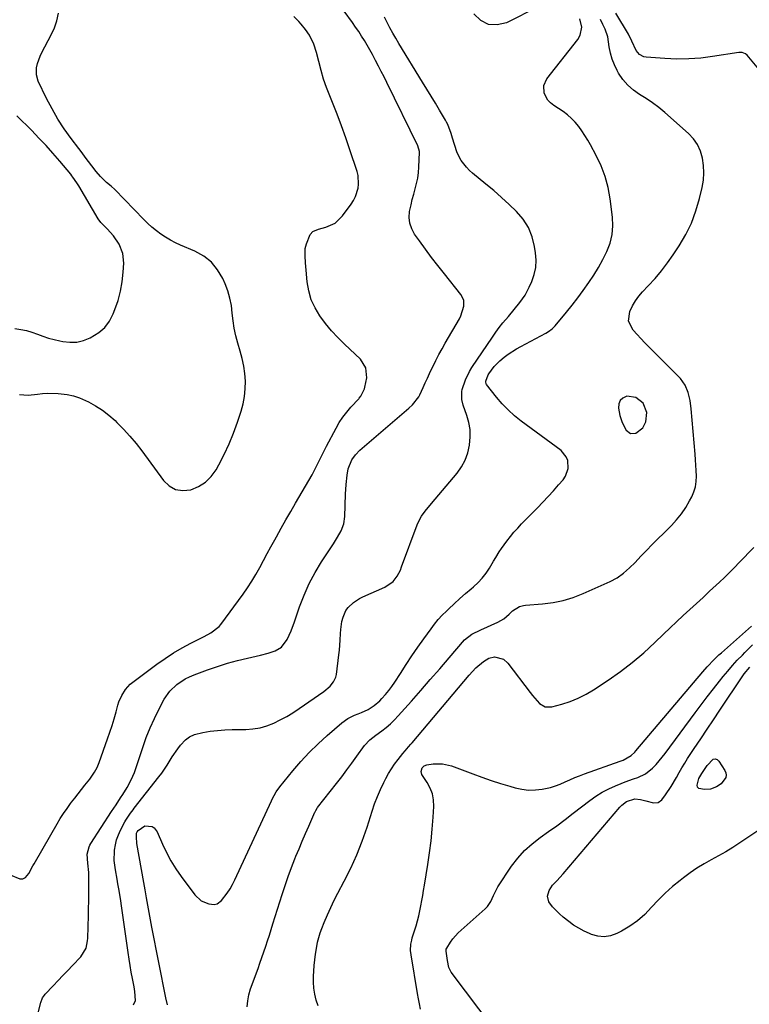
# Model space of a CAD drawing. Units: inches. Extents: x 1889620 to 1894993, y 427328 to 432640.
# Drawn here: x 1889952 to 1890306, y 428042 to 428520 of the extents above; entities that cross this region are included whole.
import ezdxf

# ---------------------------------------------------------------- set-up
doc = ezdxf.new("R2010")
doc.units = ezdxf.units.IN
doc.header["$MEASUREMENT"] = 0
for name, color, linetype in [('1', 7, 'Continuous'), ('7', 7, 'Continuous'), ('8', 7, 'Continuous')]:
    doc.layers.add(name, color=color, linetype=linetype)

msp = doc.modelspace()

# ---------------------------------------------------------------- linework, layer by layer
at = {"layer": '1', "color": 18}
msp.add_polyline3d([(1890256.3, 428329.56, 1842), (1890254.47, 428334.05, 1842), (1890250.96, 428336.88, 1842), (1890246.49, 428337.46, 1842), (1890244.62, 428336.63, 1842), (1890243.24, 428335.46, 1842), (1890242.61, 428333.77, 1842), (1890242.46, 428331.74, 1842), (1890243.18, 428328.18, 1842), (1890244.24, 428324.71, 1842), (1890246.27, 428321.02, 1842), (1890248.33, 428319.46, 1842), (1890250.91, 428319.48, 1842), (1890254.27, 428322.1, 1842), (1890255.7, 428325.11, 1842), (1890256.3, 428329.56, 1842)], dxfattribs=at)
at = {"layer": '7', "color": 18}
for points in [[(1890203.45, 428526.64, 1842), (1890188.1, 428518.86, 1842), (1890183.57, 428517.8, 1842), (1890179.37, 428517.97, 1842), (1890175.67, 428519.95, 1842), (1890172.3, 428523.15, 1842)], [(1889947.11, 428105.01, 1836), (1889951.75, 428103.2, 1836), (1889953.25, 428103.15, 1836), (1889954.59, 428103.83, 1836), (1889956.17, 428105.67, 1836), (1889958.12, 428109.38, 1836), (1889958.73, 428110.48, 1836), (1889959.35, 428111.58, 1836), (1889969.91, 428129.84, 1836), (1889971.44, 428132.39, 1836), (1889973.03, 428134.89, 1836), (1889974.71, 428137.34, 1836), (1889976.45, 428139.75, 1836), (1889976.86, 428140.3, 1836), (1889978.45, 428142.39, 1836), (1889980.06, 428144.47, 1836), (1889981.7, 428146.52, 1836), (1889983.35, 428148.56, 1836), (1889985.83, 428151.6, 1836), (1889988.04, 428154.89, 1836), (1889989.27, 428157.22, 1836), (1889990.28, 428159.67, 1836), (1889994.39, 428171.19, 1836), (1889995.5, 428174.41, 1836), (1889996.56, 428177.64, 1836), (1889997.55, 428180.9, 1836), (1889998.49, 428184.17, 1836), (1889999.38, 428187.4, 1836), (1889999.9, 428189.04, 1836), (1890001.25, 428192.18, 1836), (1890003.05, 428195.09, 1836), (1890005.33, 428197.6, 1836), (1890006.64, 428198.69, 1836), (1890018.32, 428207.38, 1836), (1890022.29, 428210.17, 1836), (1890026.35, 428212.83, 1836), (1890030.55, 428215.27, 1836), (1890034.83, 428217.57, 1836), (1890041.26, 428220.81, 1836), (1890044.59, 428222.62, 1836), (1890048.55, 428225.64, 1836), (1890049.35, 428226.6, 1836), (1890060.15, 428241.34, 1836), (1890062.35, 428244.47, 1836), (1890064.45, 428247.67, 1836), (1890066.41, 428250.95, 1836), (1890068.28, 428254.29, 1836), (1890070.08, 428257.67, 1836), (1890071.9, 428261.05, 1836), (1890073.74, 428264.42, 1836), (1890075.58, 428267.78, 1836), (1890076.4, 428269.26, 1836), (1890078.68, 428273.35, 1836), (1890080.98, 428277.43, 1836), (1890083.3, 428281.49, 1836), (1890085.65, 428285.54, 1836), (1890093.66, 428299.27, 1836), (1890094.62, 428300.97, 1836), (1890096.4, 428304.45, 1836), (1890098.04, 428308, 1836), (1890098.89, 428309.76, 1836), (1890100.67, 428313.24, 1836), (1890105.33, 428321.95, 1836), (1890106.92, 428324.67, 1836), (1890108.64, 428327.3, 1836), (1890110.55, 428329.79, 1836), (1890112.59, 428332.19, 1836), (1890116.33, 428336.26, 1836), (1890116.6, 428336.56, 1836), (1890117.37, 428337.47, 1836), (1890119.18, 428341.15, 1836), (1890119.39, 428341.95, 1836), (1890120.21, 428346.44, 1836), (1890119.84, 428351.33, 1836), (1890117.2, 428355.47, 1836), (1890109.45, 428362.75, 1836), (1890106.22, 428365.98, 1836), (1890103.13, 428369.32, 1836), (1890100.24, 428372.84, 1836), (1890097.49, 428376.48, 1836), (1890095.19, 428380.34, 1836), (1890093.33, 428384.36, 1836), (1890092.12, 428388.62, 1836), (1890091.36, 428393.05, 1836), (1890090.84, 428398.78, 1836), (1890090.55, 428402.26, 1836), (1890090.33, 428405.74, 1836), (1890090.37, 428409.19, 1836), (1890090.96, 428411.52, 1836), (1890092.7, 428416.1, 1836), (1890094.13, 428417.53, 1836), (1890096.77, 428418.6, 1836), (1890100.41, 428419.55, 1836), (1890104.94, 428421.6, 1836), (1890108.5, 428425.06, 1836), (1890112.67, 428430.8, 1836), (1890113.8, 428432.58, 1836), (1890114.76, 428434.44, 1836), (1890116.03, 428438.45, 1836), (1890116.28, 428440.53, 1836), (1890116.02, 428444.66, 1836), (1890115.52, 428446.69, 1836), (1890112.03, 428457.19, 1836), (1890110.04, 428462.97, 1836), (1890107.98, 428468.72, 1836), (1890105.81, 428474.43, 1836), (1890103.57, 428480.11, 1836), (1890102.28, 428483.29, 1836), (1890100.72, 428487.39, 1836), (1890099.29, 428491.53, 1836), (1890098.05, 428495.73, 1836), (1890096.93, 428499.98, 1836), (1890095.87, 428504.46, 1836), (1890094.61, 428508.4, 1836), (1890092.36, 428512.82, 1836), (1890090.51, 428515.61, 1836), (1890088.38, 428518.19, 1836), (1890087.24, 428519.42, 1836), (1890084.9, 428521.82, 1836)], [(1889951.57, 428338.26, 1834), (1889955.88, 428338.01, 1834), (1889960.35, 428338.55, 1834), (1889962.83, 428338.78, 1834), (1889965.32, 428338.92, 1834), (1889970.31, 428338.84, 1834), (1889974.76, 428338.37, 1834), (1889977.8, 428337.74, 1834), (1889980.75, 428336.75, 1834), (1889985.11, 428334.77, 1834), (1889988.58, 428332.83, 1834), (1889991.91, 428330.69, 1834), (1889995.03, 428328.26, 1834), (1889998.02, 428325.65, 1834), (1889998.91, 428324.79, 1834), (1890002.15, 428321.51, 1834), (1890005.27, 428318.13, 1834), (1890008.2, 428314.59, 1834), (1890011.01, 428310.94, 1834), (1890021.53, 428296.5, 1834), (1890024.34, 428293.91, 1834), (1890027.43, 428292.15, 1834), (1890030.95, 428291.65, 1834), (1890034.76, 428291.98, 1834), (1890038.52, 428293.59, 1834), (1890041.9, 428295.69, 1834), (1890044.7, 428298.52, 1834), (1890047.1, 428301.83, 1834), (1890048.44, 428304.25, 1834), (1890051.04, 428309.26, 1834), (1890053.44, 428314.35, 1834), (1890055.56, 428319.56, 1834), (1890057.48, 428324.86, 1834), (1890059.27, 428330.26, 1834), (1890060.23, 428333.82, 1834), (1890060.94, 428337.42, 1834), (1890061.26, 428341.08, 1834), (1890061.31, 428344.77, 1834), (1890061.02, 428348.46, 1834), (1890060.54, 428352.13, 1834), (1890059.79, 428355.74, 1834), (1890058.85, 428359.33, 1834), (1890057.65, 428363.3, 1834), (1890056.69, 428366.88, 1834), (1890055.89, 428370.5, 1834), (1890055.34, 428374.17, 1834), (1890054.95, 428377.86, 1834), (1890054.49, 428381.53, 1834), (1890053.79, 428385.14, 1834), (1890052.72, 428388.66, 1834), (1890051.41, 428392.12, 1834), (1890050.31, 428394.62, 1834), (1890047.83, 428398.84, 1834), (1890044.84, 428402.55, 1834), (1890041.09, 428405.49, 1834), (1890036.83, 428407.91, 1834), (1890029.82, 428410.89, 1834), (1890027.33, 428412.04, 1834), (1890024.9, 428413.29, 1834), (1890022.56, 428414.69, 1834), (1890020.27, 428416.19, 1834), (1890018.07, 428417.82, 1834), (1890015.94, 428419.54, 1834), (1890013.92, 428421.38, 1834), (1890011.96, 428423.29, 1834), (1889997.85, 428437.91, 1834), (1889996.19, 428439.42, 1834), (1889993.86, 428441.3, 1834), (1889991.01, 428444.17, 1834), (1889988.92, 428446.59, 1834), (1889986.72, 428449.45, 1834), (1889985.15, 428451.52, 1834), (1889983.58, 428453.6, 1834), (1889982, 428455.67, 1834), (1889980.43, 428457.75, 1834), (1889976.67, 428462.67, 1834), (1889973.35, 428467.3, 1834), (1889970.24, 428472.05, 1834), (1889967.42, 428476.98, 1834), (1889964.8, 428482.02, 1834), (1889960.74, 428490.46, 1834), (1889959.8, 428493.63, 1834), (1889959.91, 428496.93, 1834), (1889960.42, 428499.14, 1834), (1889961.68, 428502.69, 1834), (1889962.49, 428504.4, 1834), (1889966.99, 428512.92, 1834), (1889968.53, 428516.35, 1834), (1889969.76, 428519.86, 1834), (1889970.53, 428523.5, 1834)], [(1889958.48, 428029.24, 1838), (1889961.99, 428043.17, 1838), (1889962.78, 428045.28, 1838), (1889963.71, 428046.68, 1838), (1889964.08, 428047.11, 1838), (1889967.97, 428051.23, 1838), (1889970.32, 428053.7, 1838), (1889972.66, 428056.16, 1838), (1889975.02, 428058.62, 1838), (1889977.38, 428061.07, 1838), (1889981.44, 428065.28, 1838), (1889983.95, 428069.44, 1838), (1889984.71, 428073.07, 1838), (1889984.8, 428074.3, 1838), (1889985.1, 428085.31, 1838), (1889985.19, 428088.81, 1838), (1889985.26, 428092.3, 1838), (1889985.3, 428095.8, 1838), (1889985.32, 428099.29, 1838), (1889985.33, 428101.84, 1838), (1889985.22, 428106.28, 1838), (1889984.85, 428110.7, 1838), (1889984.53, 428115.1, 1838), (1889985.42, 428118.63, 1838), (1889985.82, 428119.44, 1838), (1889986.28, 428120.24, 1838), (1889996.28, 428135.76, 1838), (1889998.48, 428139.11, 1838), (1890000.72, 428142.42, 1838), (1890001.82, 428144.08, 1838), (1890003.91, 428147.49, 1838), (1890004.93, 428149.29, 1838), (1890006.71, 428152.94, 1838), (1890007.46, 428154.83, 1838), (1890008.14, 428156.75, 1838), (1890011.43, 428166.92, 1838), (1890013.13, 428171.72, 1838), (1890014.99, 428176.45, 1838), (1890017.1, 428181.07, 1838), (1890019.37, 428185.62, 1838), (1890021.89, 428190.34, 1838), (1890024.58, 428194.28, 1838), (1890028.04, 428197.57, 1838), (1890032.08, 428200.19, 1838), (1890034.23, 428201.26, 1838), (1890036.46, 428202.2, 1838), (1890042.94, 428204.61, 1838), (1890047.74, 428206.28, 1838), (1890052.57, 428207.82, 1838), (1890057.47, 428209.16, 1838), (1890062.4, 428210.36, 1838), (1890068.66, 428211.75, 1838), (1890072.29, 428212.69, 1838), (1890075.84, 428213.88, 1838), (1890078.9, 428215.72, 1838), (1890081.52, 428219.37, 1838), (1890083.52, 428223.61, 1838), (1890085.18, 428227.99, 1838), (1890087.59, 428235.21, 1838), (1890089.77, 428240.94, 1838), (1890092.23, 428246.52, 1838), (1890095.13, 428251.9, 1838), (1890098.31, 428257.13, 1838), (1890104.14, 428265.89, 1838), (1890105.12, 428267.43, 1838), (1890106.07, 428268.98, 1838), (1890107.83, 428272.17, 1838), (1890109.11, 428275.52, 1838), (1890109.62, 428279.07, 1838), (1890109.96, 428289.87, 1838), (1890110.24, 428294.55, 1838), (1890110.77, 428299.2, 1838), (1890111.29, 428302.27, 1838), (1890113, 428306.54, 1838), (1890114.77, 428309.06, 1838), (1890116.94, 428311.26, 1838), (1890140.68, 428331.66, 1838), (1890142.47, 428333.34, 1838), (1890145.5, 428337.16, 1838), (1890146.09, 428338.22, 1838), (1890147.63, 428341.71, 1838), (1890148.64, 428344.03, 1838), (1890149.67, 428346.33, 1838), (1890150.74, 428348.61, 1838), (1890151.84, 428350.88, 1838), (1890152.42, 428352.06, 1838), (1890153.85, 428354.89, 1838), (1890155.32, 428357.71, 1838), (1890156.84, 428360.49, 1838), (1890158.4, 428363.26, 1838), (1890165.21, 428375.08, 1838), (1890165.95, 428376.53, 1838), (1890167.43, 428381.16, 1838), (1890167.32, 428384.22, 1838), (1890165.96, 428386.96, 1838), (1890157.94, 428396.95, 1838), (1890154.82, 428400.9, 1838), (1890151.74, 428404.88, 1838), (1890148.74, 428408.92, 1838), (1890145.78, 428412.99, 1838), (1890143.44, 428416.27, 1838), (1890142.07, 428418.82, 1838), (1890141.14, 428421.46, 1838), (1890140.89, 428424.24, 1838), (1890141.08, 428427.12, 1838), (1890141.75, 428430.39, 1838), (1890142.36, 428433.02, 1838), (1890143.04, 428435.62, 1838), (1890143.78, 428438.22, 1838), (1890144.46, 428440.82, 1838), (1890145, 428443.44, 1838), (1890145.34, 428446.1, 1838), (1890145.55, 428448.77, 1838), (1890145.84, 428456.01, 1838), (1890145.83, 428456.41, 1838), (1890145.1, 428459.1, 1838), (1890129.97, 428489.92, 1838), (1890128.65, 428492.58, 1838), (1890127.32, 428495.22, 1838), (1890125.95, 428497.85, 1838), (1890124.57, 428500.46, 1838), (1890122.99, 428503.37, 1838), (1890121.72, 428505.66, 1838), (1890120.42, 428507.93, 1838), (1890119.1, 428510.19, 1838), (1890117.74, 428512.42, 1838), (1890116.33, 428514.62, 1838), (1890114.85, 428516.78, 1838), (1890113.34, 428518.91, 1838), (1890109.26, 428524.47, 1838)], [(1890320.31, 428484.63, 1846), (1890305.01, 428503.06, 1846), (1890304.18, 428503.8, 1846), (1890302.6, 428504.38, 1846), (1890301.47, 428504.45, 1846), (1890300.9, 428504.4, 1846), (1890288.2, 428502.42, 1846), (1890282.42, 428501.72, 1846), (1890276.63, 428501.28, 1846), (1890270.83, 428501.24, 1846), (1890265.01, 428501.47, 1846), (1890255.93, 428502.12, 1846), (1890254.73, 428502.37, 1846), (1890252.68, 428503.49, 1846), (1890251.09, 428505.44, 1846), (1890249.02, 428509.92, 1846), (1890247.34, 428513.24, 1846), (1890241.13, 428523.43, 1846)], [(1890023.56, 428041.91, 1842), (1890022.7, 428045.38, 1842), (1890015.91, 428079.7, 1842), (1890015.56, 428081.48, 1842), (1890014.9, 428085.04, 1842), (1890014.59, 428086.82, 1842), (1890013.97, 428090.39, 1842), (1890013.34, 428093.95, 1842), (1890013, 428095.9, 1842), (1890012.67, 428097.74, 1842), (1890012.02, 428101.41, 1842), (1890008.65, 428120.36, 1842), (1890008.54, 428121.13, 1842), (1890008.38, 428122.66, 1842), (1890008.46, 428125.25, 1842), (1890008.75, 428125.99, 1842), (1890009.24, 428126.61, 1842), (1890012.46, 428128.91, 1842), (1890016.01, 428128.49, 1842), (1890017.01, 428127.9, 1842), (1890018.44, 428126.01, 1842), (1890021.03, 428120.02, 1842), (1890022.98, 428115.92, 1842), (1890025.11, 428111.92, 1842), (1890027.51, 428108.07, 1842), (1890030.1, 428104.34, 1842), (1890036.83, 428095.3, 1842), (1890039.83, 428092.53, 1842), (1890043.62, 428091.02, 1842), (1890046.21, 428090.75, 1842), (1890047.53, 428091, 1842), (1890049.75, 428092.61, 1842), (1890052.47, 428096.19, 1842), (1890053.86, 428098.28, 1842), (1890055.1, 428100.47, 1842), (1890056.24, 428102.72, 1842), (1890073.92, 428140.96, 1842), (1890074.35, 428141.86, 1842), (1890076.25, 428145.36, 1842), (1890077.99, 428147.79, 1842), (1890084.35, 428155.57, 1842), (1890088.27, 428160.13, 1842), (1890092.34, 428164.54, 1842), (1890096.64, 428168.72, 1842), (1890101.09, 428172.76, 1842), (1890108.2, 428178.88, 1842), (1890111.11, 428180.99, 1842), (1890114.32, 428182.59, 1842), (1890116.04, 428183.3, 1842), (1890117.68, 428183.99, 1842), (1890120.9, 428185.45, 1842), (1890123.91, 428187.24, 1842), (1890126.54, 428189.56, 1842), (1890127.59, 428190.68, 1842), (1890129.28, 428192.58, 1842), (1890130.89, 428194.53, 1842), (1890132.39, 428196.57, 1842), (1890133.82, 428198.67, 1842), (1890136.55, 428202.92, 1842), (1890139.33, 428207.17, 1842), (1890142.14, 428211.39, 1842), (1890145.02, 428215.56, 1842), (1890147.95, 428219.71, 1842), (1890151.45, 428224.58, 1842), (1890153.17, 428226.84, 1842), (1890154.97, 428229.03, 1842), (1890156.89, 428231.11, 1842), (1890158.89, 428233.12, 1842), (1890160.09, 428234.25, 1842), (1890162.77, 428236.75, 1842), (1890165.48, 428239.22, 1842), (1890168.24, 428241.65, 1842), (1890171.02, 428244.04, 1842), (1890172.15, 428244.98, 1842), (1890174.33, 428247.02, 1842), (1890176.36, 428249.19, 1842), (1890178.17, 428251.54, 1842), (1890179.83, 428254.03, 1842), (1890181.84, 428257.4, 1842), (1890182.91, 428259.19, 1842), (1890184.54, 428261.87, 1842), (1890185.71, 428263.61, 1842), (1890188.32, 428267.17, 1842), (1890189.99, 428269.33, 1842), (1890191.72, 428271.44, 1842), (1890193.53, 428273.48, 1842), (1890195.4, 428275.46, 1842), (1890203.18, 428283.38, 1842), (1890205.79, 428286.09, 1842), (1890208.37, 428288.84, 1842), (1890210.9, 428291.63, 1842), (1890213.4, 428294.46, 1842), (1890215.57, 428296.96, 1842), (1890216.71, 428298.64, 1842), (1890218.01, 428302.34, 1842), (1890217.82, 428306.33, 1842), (1890217.16, 428308.14, 1842), (1890214.62, 428311.1, 1842), (1890195.26, 428325.43, 1842), (1890192, 428328.05, 1842), (1890188.89, 428330.83, 1842), (1890186.02, 428333.86, 1842), (1890183.3, 428337.04, 1842), (1890178.45, 428343.21, 1842), (1890178.3, 428343.44, 1842), (1890178, 428344.48, 1842), (1890178, 428344.75, 1842), (1890179.13, 428347.81, 1842), (1890179.49, 428348.36, 1842), (1890182.18, 428351.91, 1842), (1890184.82, 428354.67, 1842), (1890187.01, 428356.5, 1842), (1890188.93, 428357.92, 1842), (1890192.93, 428360.52, 1842), (1890195.01, 428361.7, 1842), (1890207.23, 428368.15, 1842), (1890208.5, 428368.88, 1842), (1890210.28, 428370.17, 1842), (1890211.33, 428371.17, 1842), (1890211.81, 428371.72, 1842), (1890217.17, 428378.28, 1842), (1890219.96, 428381.78, 1842), (1890222.71, 428385.31, 1842), (1890225.37, 428388.91, 1842), (1890228.08, 428392.68, 1842), (1890230.51, 428396.33, 1842), (1890232.81, 428400.06, 1842), (1890234.92, 428403.9, 1842), (1890236.9, 428407.81, 1842), (1890238.39, 428411.84, 1842), (1890239.41, 428415.95, 1842), (1890239.72, 428420.18, 1842), (1890239.54, 428424.47, 1842), (1890238.4, 428433.42, 1842), (1890237.4, 428438.88, 1842), (1890236.01, 428444.21, 1842), (1890234.04, 428449.36, 1842), (1890231.68, 428454.39, 1842), (1890228.89, 428459.58, 1842), (1890227.58, 428461.88, 1842), (1890226.21, 428464.14, 1842), (1890224.73, 428466.34, 1842), (1890223.19, 428468.5, 1842), (1890221.51, 428470.52, 1842), (1890219.7, 428472.42, 1842), (1890217.71, 428474.12, 1842), (1890215.59, 428475.69, 1842), (1890211.03, 428478.73, 1842), (1890209.54, 428479.96, 1842), (1890208.25, 428481.34, 1842), (1890206.46, 428484.72, 1842), (1890206.19, 428488.32, 1842), (1890207.66, 428491.62, 1842), (1890222.68, 428510.8, 1842), (1890223.85, 428512.77, 1842), (1890224.73, 428516.67, 1842), (1890223.78, 428520.76, 1842)], [(1890062.25, 428040.96, 1844), (1890062.44, 428043.9, 1844), (1890063.01, 428046.79, 1844), (1890063.84, 428049.65, 1844), (1890067.44, 428059.55, 1844), (1890068.4, 428062.25, 1844), (1890069.35, 428064.95, 1844), (1890070.27, 428067.67, 1844), (1890071.18, 428070.38, 1844), (1890072.07, 428073.11, 1844), (1890072.95, 428075.84, 1844), (1890073.82, 428078.57, 1844), (1890074.68, 428081.3, 1844), (1890079.15, 428095.53, 1844), (1890080.59, 428099.92, 1844), (1890082.09, 428104.28, 1844), (1890083.7, 428108.6, 1844), (1890085.38, 428112.9, 1844), (1890085.86, 428114.08, 1844), (1890087.37, 428117.76, 1844), (1890088.91, 428121.44, 1844), (1890090.48, 428125.1, 1844), (1890092.07, 428128.76, 1844), (1890095.02, 428135.44, 1844), (1890095.16, 428135.74, 1844), (1890095.46, 428136.33, 1844), (1890096.19, 428137.45, 1844), (1890096.39, 428137.72, 1844), (1890105.56, 428149.47, 1844), (1890108.08, 428152.74, 1844), (1890110.58, 428156.03, 1844), (1890113.03, 428159.34, 1844), (1890115.46, 428162.68, 1844), (1890119.2, 428167.86, 1844), (1890121.7, 428170.61, 1844), (1890124.63, 428172.94, 1844), (1890127.51, 428175.03, 1844), (1890129.64, 428176.69, 1844), (1890131.7, 428178.43, 1844), (1890133.65, 428180.31, 1844), (1890135.51, 428182.27, 1844), (1890141.91, 428189.46, 1844), (1890146.52, 428194.66, 1844), (1890151.1, 428199.88, 1844), (1890155.66, 428205.13, 1844), (1890160.19, 428210.39, 1844), (1890167.7, 428219.16, 1844), (1890171.35, 428221.99, 1844), (1890175.61, 428224, 1844), (1890183.94, 428227.71, 1844), (1890186.86, 428229.39, 1844), (1890189.37, 428231.64, 1844), (1890191.03, 428233.36, 1844), (1890194.47, 428235.39, 1844), (1890196.41, 428235.89, 1844), (1890197.41, 428236.02, 1844), (1890205.64, 428236.63, 1844), (1890210.71, 428237.28, 1844), (1890215.69, 428238.27, 1844), (1890220.53, 428239.78, 1844), (1890225.29, 428241.63, 1844), (1890238.39, 428247.54, 1844), (1890241.77, 428249.35, 1844), (1890244.88, 428251.58, 1844), (1890247.78, 428254.12, 1844), (1890250.53, 428256.82, 1844), (1890253.32, 428259.75, 1844), (1890256.07, 428262.59, 1844), (1890258.83, 428265.42, 1844), (1890261.62, 428268.22, 1844), (1890264.43, 428271, 1844), (1890268.16, 428274.66, 1844), (1890270.71, 428277.42, 1844), (1890273.07, 428280.31, 1844), (1890275.14, 428283.42, 1844), (1890277.01, 428286.67, 1844), (1890278.04, 428288.67, 1844), (1890279.05, 428291.08, 1844), (1890279.81, 428293.54, 1844), (1890280.19, 428296.1, 1844), (1890280.31, 428298.71, 1844), (1890280.21, 428301.36, 1844), (1890280.08, 428304.01, 1844), (1890279.9, 428306.66, 1844), (1890279.69, 428309.31, 1844), (1890277.77, 428331.4, 1844), (1890277.25, 428335.37, 1844), (1890276.39, 428339.29, 1844), (1890274.91, 428342.91, 1844), (1890272.54, 428346.03, 1844), (1890257.27, 428361.49, 1844), (1890255.32, 428363.48, 1844), (1890253.39, 428365.48, 1844), (1890251.48, 428367.5, 1844), (1890249.58, 428369.53, 1844), (1890247.43, 428373.89, 1844), (1890248, 428378.71, 1844), (1890249.29, 428381.35, 1844), (1890250.7, 428383.77, 1844), (1890252.36, 428386.02, 1844), (1890254.19, 428388.16, 1844), (1890256.97, 428391.08, 1844), (1890260.22, 428394.68, 1844), (1890263.34, 428398.38, 1844), (1890266.26, 428402.25, 1844), (1890269.04, 428406.21, 1844), (1890271.93, 428410.56, 1844), (1890275.14, 428416, 1844), (1890277.93, 428421.61, 1844), (1890280.11, 428427.49, 1844), (1890281.87, 428433.55, 1844), (1890283.1, 428438.8, 1844), (1890283.7, 428442.37, 1844), (1890283.99, 428445.95, 1844), (1890283.82, 428449.53, 1844), (1890283.35, 428453.12, 1844), (1890282.31, 428456.53, 1844), (1890280.88, 428459.71, 1844), (1890278.85, 428462.54, 1844), (1890276.42, 428465.15, 1844), (1890264.92, 428475.24, 1844), (1890262.03, 428477.63, 1844), (1890259.05, 428479.91, 1844), (1890255.94, 428482.01, 1844), (1890252.75, 428483.99, 1844), (1890249.72, 428486.09, 1844), (1890246.96, 428488.47, 1844), (1890244.61, 428491.26, 1844), (1890242.54, 428494.33, 1844), (1890241.83, 428495.59, 1844), (1890240.48, 428498.36, 1844), (1890239.34, 428501.2, 1844), (1890238.54, 428504.15, 1844), (1890237.96, 428507.17, 1844), (1890237.25, 428512.03, 1844), (1890236.08, 428515.73, 1844), (1890234.95, 428518.08, 1844), (1890233.7, 428520.36, 1844)], [(1889949.42, 428370.31, 1832), (1889952.22, 428369.92, 1832), (1889954.98, 428369.37, 1832), (1889957.68, 428368.58, 1832), (1889960.35, 428367.63, 1832), (1889963, 428366.64, 1832), (1889965.69, 428365.74, 1832), (1889968.42, 428364.98, 1832), (1889971.18, 428364.32, 1832), (1889972.59, 428364.02, 1832), (1889976.03, 428363.67, 1832), (1889979.41, 428363.76, 1832), (1889982.7, 428364.54, 1832), (1889985.93, 428365.78, 1832), (1889990.11, 428368.39, 1832), (1889992.98, 428370.92, 1832), (1889995.24, 428374.01, 1832), (1889997.08, 428377.48, 1832), (1889997.94, 428379.64, 1832), (1889999.45, 428384.05, 1832), (1890000.67, 428388.52, 1832), (1890001.48, 428393.08, 1832), (1890002, 428397.71, 1832), (1890002.28, 428402.13, 1832), (1890001.86, 428406.88, 1832), (1890000.02, 428411.29, 1832), (1889997.22, 428415.34, 1832), (1889994.14, 428418.81, 1832), (1889991.05, 428421.9, 1832), (1889989.8, 428423.57, 1832), (1889980.41, 428439.61, 1832), (1889979.52, 428441.08, 1832), (1889977.59, 428443.92, 1832), (1889977.06, 428444.59, 1832), (1889976.52, 428445.26, 1832), (1889971.14, 428451.66, 1832), (1889967.86, 428455.47, 1832), (1889964.5, 428459.21, 1832), (1889961.05, 428462.87, 1832), (1889957.53, 428466.47, 1832), (1889950.27, 428473.68, 1832)], [(1890096.72, 428041.47, 1846), (1890095.7, 428044.2, 1846), (1890095.03, 428047.12, 1846), (1890094.57, 428049.99, 1846), (1890094.38, 428052.9, 1846), (1890094.39, 428055.82, 1846), (1890094.52, 428058.33, 1846), (1890094.71, 428061.07, 1846), (1890094.97, 428063.81, 1846), (1890095.33, 428066.53, 1846), (1890095.77, 428069.24, 1846), (1890096.39, 428072.31, 1846), (1890097.68, 428076.85, 1846), (1890098.48, 428079.08, 1846), (1890099.63, 428081.97, 1846), (1890101.13, 428085.6, 1846), (1890102.72, 428089.19, 1846), (1890104.43, 428092.72, 1846), (1890106.22, 428096.21, 1846), (1890109.28, 428101.94, 1846), (1890112.48, 428108.34, 1846), (1890115.44, 428114.85, 1846), (1890118.04, 428121.5, 1846), (1890120.39, 428128.27, 1846), (1890122.83, 428135.93, 1846), (1890124.07, 428139.53, 1846), (1890125.42, 428143.07, 1846), (1890126.93, 428146.55, 1846), (1890128.56, 428149.98, 1846), (1890129.51, 428151.86, 1846), (1890130.82, 428154.27, 1846), (1890132.23, 428156.62, 1846), (1890133.78, 428158.87, 1846), (1890135.43, 428161.06, 1846), (1890137.81, 428164.04, 1846), (1890138.88, 428165.34, 1846), (1890140.56, 428167.22, 1846), (1890141.67, 428168.49, 1846), (1890142.22, 428169.13, 1846), (1890169.93, 428202.1, 1846), (1890173.21, 428205.56, 1846), (1890176.88, 428208.61, 1846), (1890179.52, 428210.32, 1846), (1890182.33, 428210.97, 1846), (1890186.59, 428209.83, 1846), (1890188.79, 428207.83, 1846), (1890199.58, 428193.58, 1846), (1890200.67, 428192.2, 1846), (1890201.8, 428190.85, 1846), (1890204.19, 428188.29, 1846), (1890206.91, 428186.71, 1846), (1890210.06, 428186.71, 1846), (1890214.95, 428188.02, 1846), (1890219.01, 428189.33, 1846), (1890222.95, 428190.88, 1846), (1890226.73, 428192.81, 1846), (1890230.39, 428194.99, 1846), (1890237.44, 428199.65, 1846), (1890243.4, 428203.84, 1846), (1890249.21, 428208.24, 1846), (1890254.76, 428212.95, 1846), (1890260.15, 428217.86, 1846), (1890264.38, 428221.94, 1846), (1890267.54, 428224.96, 1846), (1890270.71, 428227.97, 1846), (1890273.9, 428230.95, 1846), (1890277.11, 428233.92, 1846), (1890280.32, 428236.87, 1846), (1890283.54, 428239.83, 1846), (1890286.75, 428242.79, 1846), (1890289.95, 428245.76, 1846), (1890291.51, 428247.19, 1846), (1890293.97, 428249.52, 1846), (1890296.4, 428251.88, 1846), (1890298.79, 428254.29, 1846), (1890301.14, 428256.73, 1846), (1890303.47, 428259.19, 1846), (1890305.82, 428261.63, 1846), (1890308.18, 428264.06, 1846)], [(1890146.37, 428039.87, 1848), (1890145.85, 428042.37, 1848), (1890145.38, 428044.88, 1848), (1890144.94, 428047.4, 1848), (1890141.77, 428066.27, 1848), (1890141.55, 428068.32, 1848), (1890141.69, 428071.4, 1848), (1890142.08, 428073.43, 1848), (1890142.35, 428074.42, 1848), (1890144.17, 428080.32, 1848), (1890144.87, 428082.73, 1848), (1890145.51, 428085.16, 1848), (1890146.05, 428087.61, 1848), (1890146.54, 428090.07, 1848), (1890146.97, 428092.55, 1848), (1890147.4, 428095.03, 1848), (1890147.82, 428097.51, 1848), (1890148.23, 428099.99, 1848), (1890149.91, 428110.11, 1848), (1890150.77, 428115.83, 1848), (1890151.5, 428121.57, 1848), (1890152.04, 428127.34, 1848), (1890152.46, 428133.11, 1848), (1890152.76, 428138.34, 1848), (1890152.63, 428141.43, 1848), (1890152.12, 428144.41, 1848), (1890151.04, 428147.24, 1848), (1890149.58, 428149.97, 1848), (1890147.05, 428153.76, 1848), (1890146.59, 428155.26, 1848), (1890147.2, 428157.03, 1848), (1890148.18, 428158.01, 1848), (1890149.48, 428158.49, 1848), (1890152.55, 428158.94, 1848), (1890157.03, 428159.03, 1848), (1890161.38, 428157.99, 1848), (1890171.69, 428154.1, 1848), (1890176.15, 428152.48, 1848), (1890180.63, 428150.92, 1848), (1890185.15, 428149.48, 1848), (1890189.69, 428148.1, 1848), (1890192.38, 428147.32, 1848), (1890195.61, 428146.62, 1848), (1890198.85, 428146.24, 1848), (1890202.11, 428146.31, 1848), (1890205.38, 428146.7, 1848), (1890209.41, 428147.56, 1848), (1890211.85, 428148.26, 1848), (1890214.23, 428149.16, 1848), (1890216.57, 428150.18, 1848), (1890218.9, 428151.26, 1848), (1890221.24, 428152.29, 1848), (1890223.62, 428153.23, 1848), (1890226.02, 428154.13, 1848), (1890243.36, 428160.25, 1848), (1890244.75, 428160.76, 1848), (1890248.68, 428162.96, 1848), (1890250.37, 428164.7, 1848), (1890250.9, 428165.3, 1848), (1890283.47, 428203.71, 1848), (1890285.59, 428206.13, 1848), (1890288.91, 428209.62, 1848), (1890291.24, 428211.84, 1848), (1890292.44, 428212.91, 1848), (1890307.12, 428225.78, 1848)], [(1890315.52, 428129.99, 1852), (1890301.48, 428120.61, 1852), (1890298.08, 428118.42, 1852), (1890294.64, 428116.31, 1852), (1890291.13, 428114.3, 1852), (1890287.57, 428112.37, 1852), (1890284.04, 428110.41, 1852), (1890280.59, 428108.32, 1852), (1890277.26, 428106.05, 1852), (1890274.01, 428103.65, 1852), (1890272.37, 428102.37, 1852), (1890268.7, 428099.34, 1852), (1890265.16, 428096.17, 1852), (1890261.8, 428092.8, 1852), (1890258.56, 428089.31, 1852), (1890255.21, 428085.87, 1852), (1890251.74, 428082.81, 1852), (1890247.95, 428080.15, 1852), (1890243.94, 428077.76, 1852), (1890241.69, 428076.58, 1852), (1890238.63, 428075.49, 1852), (1890235.55, 428074.95, 1852), (1890232.44, 428075.26, 1852), (1890229.31, 428076.13, 1852), (1890228.42, 428076.52, 1852), (1890225.77, 428077.78, 1852), (1890223.19, 428079.16, 1852), (1890220.72, 428080.72, 1852), (1890218.31, 428082.4, 1852), (1890215.57, 428084.55, 1852), (1890213.78, 428086.12, 1852), (1890210.48, 428089.54, 1852), (1890208.62, 428092.04, 1852), (1890208.09, 428094.67, 1852), (1890208.88, 428097.5, 1852), (1890210.44, 428100.01, 1852), (1890212.51, 428102.19, 1852), (1890215.59, 428105.55, 1852), (1890243.17, 428137.96, 1852), (1890244.17, 428138.99, 1852), (1890246.46, 428140.65, 1852), (1890250.47, 428141.93, 1852), (1890253.25, 428141.66, 1852), (1890255.82, 428140.99, 1852), (1890259.5, 428140.08, 1852), (1890261.71, 428140.21, 1852), (1890263.48, 428141.53, 1852), (1890265.33, 428143.99, 1852), (1890268.12, 428148.04, 1852), (1890270.59, 428152.29, 1852), (1890271.97, 428154.84, 1852), (1890273.27, 428157.1, 1852), (1890274.63, 428159.32, 1852), (1890276.04, 428161.51, 1852), (1890279.32, 428166.46, 1852), (1890282.41, 428171.11, 1852), (1890285.5, 428175.76, 1852), (1890288.6, 428180.4, 1852), (1890291.7, 428185.03, 1852), (1890302.92, 428201.77, 1852), (1890303.53, 428202.64, 1852), (1890306.22, 428205.87, 1852)], [(1890285.52, 428158.17, 1854), (1890288.5, 428161.21, 1854), (1890289.46, 428161.43, 1854), (1890290.38, 428161.08, 1854), (1890291.27, 428160.35, 1854), (1890294.19, 428155.75, 1854), (1890294.64, 428154.61, 1854), (1890294.81, 428153.48, 1854), (1890294.57, 428152.37, 1854), (1890292.28, 428149.28, 1854), (1890290.1, 428147.75, 1854), (1890287.18, 428146.63, 1854), (1890284.31, 428146.47, 1854), (1890281.54, 428147.07, 1854), (1890280.86, 428147.67, 1854), (1890280.63, 428148.56, 1854), (1890281.57, 428151.79, 1854), (1890282.92, 428154.27, 1854), (1890285.52, 428158.17, 1854)]]:
    msp.add_polyline3d(points, dxfattribs=at)
at = {"layer": '8', "color": 18}
for points in [[(1890006.93, 428042, 1840), (1890007.96, 428043.99, 1840), (1890007.7, 428048.47, 1840), (1890007.49, 428049.61, 1840), (1890007.27, 428050.76, 1840), (1890006.47, 428054.75, 1840), (1890005.87, 428057.9, 1840), (1890005.31, 428061.05, 1840), (1890004.8, 428064.21, 1840), (1890004.33, 428067.37, 1840), (1890001.34, 428088.93, 1840), (1890000.64, 428093.63, 1840), (1889999.85, 428098.32, 1840), (1889999.42, 428100.74, 1840), (1889999.01, 428102.99, 1840), (1889998.18, 428107.49, 1840), (1889997.65, 428111.99, 1840), (1889997.76, 428116.53, 1840), (1889997.81, 428117.11, 1840), (1889998.2, 428119.63, 1840), (1889998.77, 428122.1, 1840), (1889999.62, 428124.49, 1840), (1890000.65, 428126.82, 1840), (1890002.69, 428130.79, 1840), (1890003.18, 428131.68, 1840), (1890005.47, 428135.06, 1840), (1890006.73, 428136.69, 1840), (1890007.36, 428137.49, 1840), (1890019.28, 428152.64, 1840), (1890020.69, 428154.5, 1840), (1890023.34, 428158.37, 1840), (1890025.8, 428162.35, 1840), (1890028.44, 428166.21, 1840), (1890029.85, 428168.08, 1840), (1890032.17, 428170.56, 1840), (1890034.21, 428172.12, 1840), (1890036.53, 428173.19, 1840), (1890040.7, 428174.23, 1840), (1890044.21, 428174.77, 1840), (1890047.74, 428175.2, 1840), (1890051.28, 428175.45, 1840), (1890054.83, 428175.59, 1840), (1890061.5, 428175.68, 1840), (1890065, 428175.95, 1840), (1890068.45, 428176.5, 1840), (1890071.8, 428177.48, 1840), (1890075.08, 428178.74, 1840), (1890078.27, 428180.31, 1840), (1890081.39, 428181.98, 1840), (1890084.42, 428183.83, 1840), (1890087.38, 428185.78, 1840), (1890099.36, 428194.17, 1840), (1890102.43, 428196.75, 1840), (1890104.14, 428198.77, 1840), (1890105.21, 428201.1, 1840), (1890105.49, 428202.38, 1840), (1890106.7, 428211.85, 1840), (1890106.97, 428214.23, 1840), (1890107.34, 428219.02, 1840), (1890107.46, 428222.34, 1840), (1890107.59, 428224.27, 1840), (1890108.18, 428228.09, 1840), (1890108.71, 428230.2, 1840), (1890110.15, 428233.45, 1840), (1890111.19, 428234.87, 1840), (1890113.79, 428237.36, 1840), (1890116.8, 428239.33, 1840), (1890118.42, 428240.13, 1840), (1890129.08, 428244.76, 1840), (1890133.03, 428247.55, 1840), (1890135, 428250.19, 1840), (1890136.55, 428253.11, 1840), (1890137.19, 428254.65, 1840), (1890144.77, 428275.02, 1840), (1890145.37, 428276.46, 1840), (1890146.86, 428279.2, 1840), (1890148.68, 428281.75, 1840), (1890151.64, 428285.42, 1840), (1890164.1, 428300.14, 1840), (1890166.3, 428303.23, 1840), (1890168.11, 428306.5, 1840), (1890169.35, 428310.02, 1840), (1890170.2, 428313.72, 1840), (1890170.52, 428317.79, 1840), (1890170.42, 428321.3, 1840), (1890169.82, 428324.75, 1840), (1890168.87, 428328.17, 1840), (1890167.12, 428333.09, 1840), (1890166.39, 428335.95, 1840), (1890166.4, 428339.84, 1840), (1890166.63, 428340.8, 1840), (1890168.15, 428345.38, 1840), (1890170.1, 428349.44, 1840), (1890171.28, 428351.37, 1840), (1890181.28, 428366.25, 1840), (1890182.91, 428368.58, 1840), (1890184.6, 428370.87, 1840), (1890186.36, 428373.1, 1840), (1890189.06, 428376.29, 1840), (1890191.88, 428379.62, 1840), (1890194.64, 428383, 1840), (1890197.13, 428386.56, 1840), (1890199.14, 428390.41, 1840), (1890200.37, 428393.16, 1840), (1890201.54, 428396.58, 1840), (1890202.3, 428400.05, 1840), (1890202.46, 428403.59, 1840), (1890202.2, 428407.19, 1840), (1890201.72, 428410.21, 1840), (1890200.49, 428414.94, 1840), (1890198.71, 428419.38, 1840), (1890196.13, 428423.41, 1840), (1890193.01, 428427.17, 1840), (1890189.39, 428430.64, 1840), (1890185.71, 428434.04, 1840), (1890181.94, 428437.33, 1840), (1890178.09, 428440.55, 1840), (1890171.65, 428445.78, 1840), (1890170.09, 428447.18, 1840), (1890168.64, 428448.67, 1840), (1890166.15, 428452.03, 1840), (1890164.21, 428455.73, 1840), (1890162.82, 428459.68, 1840), (1890161.94, 428462.87, 1840), (1890161.27, 428465.13, 1840), (1890159.56, 428469.52, 1840), (1890159.02, 428470.57, 1840), (1890158.45, 428471.6, 1840), (1890155.61, 428476.42, 1840), (1890153.58, 428479.85, 1840), (1890151.53, 428483.26, 1840), (1890149.47, 428486.67, 1840), (1890147.39, 428490.06, 1840), (1890135.85, 428508.83, 1840), (1890134.36, 428511.32, 1840), (1890132.89, 428513.82, 1840), (1890131.47, 428516.35, 1840), (1890130.09, 428518.9, 1840), (1890128.81, 428521.55, 1840)], [(1890181.59, 428030.82, 1850), (1890161.24, 428057.88, 1850), (1890160.08, 428060.11, 1850), (1890159.39, 428063.45, 1850), (1890158.78, 428068.06, 1850), (1890158.82, 428068.91, 1850), (1890159.06, 428069.5, 1850), (1890160.97, 428072.42, 1850), (1890162.1, 428074.01, 1850), (1890164.65, 428076.95, 1850), (1890166.06, 428078.29, 1850), (1890177.78, 428088.52, 1850), (1890178.87, 428089.64, 1850), (1890180.57, 428092.19, 1850), (1890181.73, 428095.11, 1850), (1890183.93, 428099.29, 1850), (1890190.61, 428109.28, 1850), (1890193.59, 428113.23, 1850), (1890196.84, 428116.91, 1850), (1890200.49, 428120.19, 1850), (1890204.41, 428123.2, 1850), (1890208.51, 428126.05, 1850), (1890212.57, 428128.96, 1850), (1890216.57, 428131.94, 1850), (1890220.54, 428134.98, 1850), (1890228.55, 428141.24, 1850), (1890231.49, 428143.34, 1850), (1890234.53, 428145.26, 1850), (1890237.72, 428146.9, 1850), (1890241.02, 428148.36, 1850), (1890243.76, 428149.44, 1850), (1890245.77, 428150.21, 1850), (1890249.82, 428151.68, 1850), (1890251.86, 428152.38, 1850), (1890255.67, 428154.19, 1850), (1890258.95, 428156.85, 1850), (1890260.73, 428158.74, 1850), (1890262.25, 428160.46, 1850), (1890265.11, 428164.06, 1850), (1890279.69, 428183.68, 1850), (1890282.62, 428187.59, 1850), (1890285.58, 428191.48, 1850), (1890288.58, 428195.34, 1850), (1890291.6, 428199.18, 1850), (1890293.31, 428201.34, 1850), (1890295.54, 428204.05, 1850), (1890297.83, 428206.71, 1850), (1890300.2, 428209.28, 1850), (1890302.63, 428211.81, 1850), (1890303.79, 428212.97, 1850), (1890305.69, 428214.87, 1850), (1890307.6, 428216.77, 1850)]]:
    msp.add_polyline3d(points, dxfattribs=at)

doc.saveas('drawing.dxf')
